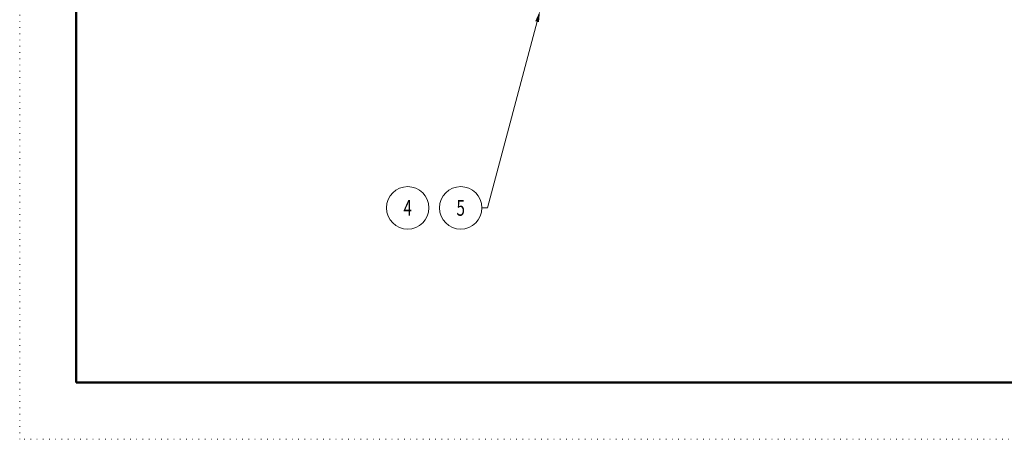
# Model space of a CAD drawing. Extents: x 0 to 420, y 0 to 297.
# Drawn here: x 0 to 174, y 0 to 74 of the extents above; entities that cross this region are included whole.
import ezdxf
from ezdxf.enums import TextEntityAlignment as Align

# ---------------------------------------------------------------- set-up
doc = ezdxf.new("R2010")
doc.units = 0
doc.linetypes.add('Dot', pattern=[1, 0, -1])
doc.layers.get('0').update_dxf_attribs({"lineweight": 18})
doc.styles.get("Standard").update_dxf_attribs({"font": 'txt.shx', "width": 0.7, "bigfont": 'extfont.shx'})

msp = doc.modelspace()

# ---------------------------------------------------------------- linework, layer by layer
at = {"color": 4, "linetype": 'Dot', "lineweight": 9}
for p, q in [((0, 0), (0, 297)), ((420, 0), (0, 0))]:
    msp.add_line(p, q, dxfattribs=at)
at = {"color": 4, "linetype": 'Continuous', "lineweight": 50}
for p, q in [((10, 10), (10, 287)), ((410, 10), (10, 10))]:
    msp.add_line(p, q, dxfattribs=at)
at = {"color": 4, "lineweight": 9}
msp.add_line((82.63, 40.84), (81.63, 40.84), dxfattribs=at)
msp.add_lwpolyline([(91.37, 73.7), (82.63, 40.84)], dxfattribs=at)
at = {"color": 4, "linetype": 'Continuous', "lineweight": 9, "transparency": 16777216}
for centre in [(68.52, 40.84), (77.88, 40.84)]:
    msp.add_circle(centre, 3.75, dxfattribs=at)
at = {"color": 4, "linetype": 'Continuous', "lineweight": 9}
msp.add_solid([(91.05, 73.78), (91.89, 75.63), (91.7, 73.61)], dxfattribs=at)

# ---------------------------------------------------------------- texts
at = {"color": 4, "linetype": 'Continuous', "width": 0.7}
for s, p in [('4', (68.52, 39.44)), ('5', (77.88, 39.44))]:
    msp.add_text(s, height=2.81, dxfattribs=at).set_placement(p, align=Align.CENTER)

doc.saveas('drawing.dxf')
